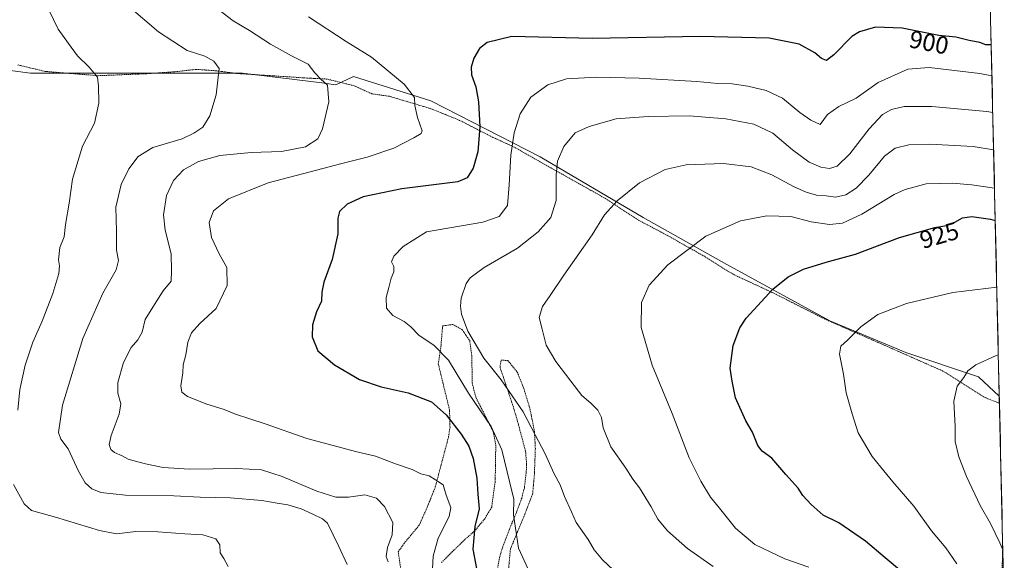
# Model space of a CAD drawing. Units: metres. Extents: x 655205 to 658670, y 4730176 to 4732566.
# Drawn here: x 658243 to 658641, y 4731549 to 4731767 of the extents above; entities that cross this region are included whole.
import ezdxf
from ezdxf.enums import TextEntityAlignment as Align

# ---------------------------------------------------------------- set-up
doc = ezdxf.new("R2010")
doc.units = ezdxf.units.M
doc.header["$MEASUREMENT"] = 0
doc.linetypes.add('TRAZOS', pattern=[0.75, 0.5, -0.25])
for name, color, linetype, lineweight in [('Alambrada', 19, 'TRAZOS', 0), ('Arbolado forestal CxS', 92, 'Continuous', 0), ('Curva de nivel maestra', 36, 'Continuous', 30), ('Curva de nivel normal', 36, 'Continuous', 0), ('Entidad de ámbito territorial CxS', 92, 'Continuous', 0), ('Matorral CxS', 135, 'Continuous', 0), ('Municipio CxS', 142, 'Continuous', 0), ('Rótulo de curva de nivel directora', 19, 'Continuous', 0), ('Valla', 19, 'TRAZOS', 0)]:
    doc.layers.add(name, color=color, linetype=linetype, lineweight=lineweight)
doc.styles.add('Arial', font='txt', dxfattribs={"height": 0.2})

# ---------------------------------------------------------------- blocks, each defined once
blk = doc.blocks.new('*U156')
at = {"layer": 'Matorral CxS', "color": 135, "linetype": 'Continuous', "lineweight": 0}
blk.add_polyline3d([(658629.45, 4732013.67, 901.52), (658638.61, 4731615.07, 937.81), (658638.61, 4731615.07, 937.81), (658630.22, 4731622.84, 935.99), (658600.81, 4731632.65, 932.5), (658570.16, 4731645.51, 929.35), (658528.49, 4731668.19, 922.87), (658494.79, 4731687.19, 917.39), (658453.12, 4731711.7, 908.91), (658408.99, 4731734.37, 896.88), (658377.74, 4731744.18, 891.43), (658370.63, 4731740.82, 890.56), (658364.91, 4731741.52, 889.94), (658332.84, 4731745.45, 886.28), (658271.01, 4731745.45, 879.84), (658247.23, 4731745.45, 877.06), (658189.38, 4731753.17, 870.44)], dxfattribs=at)
blk = doc.blocks.new('*U161')
at = {"layer": 'Arbolado forestal CxS', "color": 92, "linetype": 'Continuous', "lineweight": 0}
blk.add_polyline3d([(658638.61, 4731615.07, 937.81), (658630.22, 4731622.84, 935.99), (658600.81, 4731632.65, 932.5), (658570.16, 4731645.51, 929.35), (658528.49, 4731668.19, 922.87), (658494.79, 4731687.19, 917.39), (658453.12, 4731711.7, 908.91), (658408.99, 4731734.37, 896.88), (658377.74, 4731744.18, 891.43), (658370.63, 4731740.82, 890.56), (658364.91, 4731741.52, 889.94), (658332.84, 4731745.45, 886.28), (658271.01, 4731745.45, 879.84), (658247.23, 4731745.45, 877.06), (658189.38, 4731753.17, 870.44), (658188.61, 4731741.59, 869.46), (658191.7, 4731730.02, 871.22), (658186.3, 4731723.82, 867.88)], dxfattribs=at)
blk = doc.blocks.new('*U166')
at = {"layer": 'Matorral CxS', "color": 135, "linetype": 'Continuous', "lineweight": 0}
blk.add_polyline3d([(658638.61, 4731615.07, 937.81), (658630.22, 4731622.84, 935.99), (658600.81, 4731632.65, 932.5), (658570.16, 4731645.51, 929.35), (658528.49, 4731668.19, 922.87), (658494.79, 4731687.19, 917.39), (658453.12, 4731711.7, 908.91), (658408.99, 4731734.37, 896.88), (658377.74, 4731744.18, 891.43), (658370.63, 4731740.82, 890.56), (658364.91, 4731741.52, 889.94), (658332.84, 4731745.45, 886.28), (658271.01, 4731745.45, 879.84), (658247.23, 4731745.45, 877.06), (658189.38, 4731753.17, 870.44), (658188.61, 4731741.59, 869.46), (658191.7, 4731730.02, 871.22), (658186.3, 4731723.82, 867.88)], dxfattribs=at)
blk = doc.blocks.new('*U171')
at = {"layer": 'Curva de nivel normal', "color": 36, "linetype": 'Continuous', "lineweight": 0}
blk.add_polyline3d([(658451.42, 4731538.45, 905), (658444.36, 4731553.66, 905), (658442.42, 4731567.05, 905), (658442.47, 4731573.43, 905), (658440.82, 4731580, 905), (658437.6, 4731593.43, 905), (658433.28, 4731602.84, 905), (658424.15, 4731616.29, 905), (658416.16, 4731629.53, 905), (658410.31, 4731635.56, 905), (658404.07, 4731639.71, 905), (658400.84, 4731643.06, 905), (658398.14, 4731645.19, 905), (658393.65, 4731647.67, 905), (658391.1, 4731650.56, 905), (658390.86, 4731654.94, 905), (658392.02, 4731658.89, 905), (658392.9, 4731662.65, 905), (658393.98, 4731665.28, 905), (658394.02, 4731667.35, 905), (658393.08, 4731669.35, 905), (658394, 4731671.61, 905), (658397.73, 4731675.46, 905), (658407.15, 4731681.35, 905), (658430.03, 4731685.25, 905), (658436.52, 4731687.64, 905), (658439.97, 4731691.98, 905), (658440.66, 4731700.33, 905), (658441.32, 4731712.34, 905), (658442.62, 4731721.34, 905), (658445, 4731729.1, 905), (658449.34, 4731735.73, 905), (658456.17, 4731740.79, 905), (658463.8, 4731743.19, 905), (658475.9, 4731743.9, 905), (658493.19, 4731743.43, 905), (658516.36, 4731742.13, 905), (658524.94, 4731741.33, 905), (658530.69, 4731741.15, 905), (658537.05, 4731740.28, 905), (658544.39, 4731738.45, 905), (658551.05, 4731735.34, 905), (658557.98, 4731729.65, 905), (658562.41, 4731726.54, 905), (658566.31, 4731724.74, 905), (658569.15, 4731728.76, 905), (658573.77, 4731731.96, 905), (658580.82, 4731735.42, 905), (658589.72, 4731741.7, 905), (658601.71, 4731747.09, 905), (658610.29, 4731747.7, 905), (658630.76, 4731745.35, 905), (658635.64, 4731744.38, 905)], dxfattribs=at)
blk = doc.blocks.new('*U176')
at = {"layer": 'Curva de nivel normal', "color": 36, "linetype": 'Continuous', "lineweight": 0}
for points in [[(658254.66, 4731771, 880), (658258.38, 4731763.29, 880), (658262.6, 4731757.52, 880), (658266.17, 4731752.42, 880), (658271.01, 4731747.92, 880), (658274.3, 4731743.92, 880), (658274.71, 4731740.38, 880), (658274.84, 4731733.34, 880), (658273.05, 4731725.34, 880), (658268.22, 4731716.01, 880), (658264.15, 4731702.67, 880), (658262.93, 4731693.01, 880), (658261.42, 4731684.35, 880), (658260.8, 4731679.35, 880), (658259.06, 4731675.02, 880), (658258.6, 4731670.08, 880), (658259.02, 4731667.67, 880), (658258.69, 4731664.62, 880), (658256.26, 4731656.55, 880), (658251.89, 4731645.28, 880), (658248.13, 4731636.88, 880), (658245.15, 4731627.53, 880), (658242.98, 4731617.73, 880), (658242.07, 4731609.36, 880)], [(658240.31, 4731579.36, 880), (658244.73, 4731571.56, 880), (658247.71, 4731568.92, 880), (658257.34, 4731566.18, 880), (658275.16, 4731560.74, 880), (658282, 4731559.5, 880), (658289.8, 4731560.39, 880), (658298.71, 4731560.31, 880), (658309.61, 4731559.49, 880), (658316.81, 4731559.04, 880), (658322.09, 4731557.37, 880), (658323.74, 4731555.03, 880), (658323.87, 4731551.78, 880), (658325.29, 4731549.45, 880), (658327.06, 4731546.28, 880)]]:
    blk.add_polyline3d(points, dxfattribs=at)
blk = doc.blocks.new('*U183')
at = {"layer": 'Curva de nivel normal', "color": 36, "linetype": 'Continuous', "lineweight": 0}
blk.add_polyline3d([(658621.47, 4731547.36, 930), (658617.04, 4731553.78, 930), (658611.22, 4731560.59, 930), (658604.1, 4731570.57, 930), (658595.54, 4731580.39, 930), (658590.77, 4731586.42, 930), (658587.27, 4731590.62, 930), (658581.58, 4731600.27, 930), (658579.12, 4731607.96, 930), (658576.81, 4731616.42, 930), (658575.7, 4731623.95, 930), (658574.03, 4731632.02, 930), (658574.53, 4731635.27, 930), (658577.28, 4731637.68, 930), (658582.63, 4731643.08, 930), (658589.52, 4731648.08, 930), (658601.17, 4731652.46, 930), (658619.82, 4731656.9, 930), (658637.6, 4731659.03, 930)], dxfattribs=at)
blk = doc.blocks.new('*U186')
at = {"layer": 'Curva de nivel normal', "color": 36, "linetype": 'Continuous', "lineweight": 0}
blk.add_polyline3d([(658318.05, 4731775.29, 890), (658329.1, 4731766.65, 890), (658335.77, 4731762.69, 890), (658344.18, 4731757.24, 890), (658352.62, 4731752.45, 890), (658359.37, 4731749.13, 890), (658362.17, 4731745.6, 890), (658364.49, 4731743.05, 890), (658367.22, 4731740.58, 890), (658367.81, 4731733.84, 890), (658365.26, 4731722.94, 890), (658363.35, 4731718.91, 890), (658358.4, 4731715.7, 890), (658348.61, 4731713.81, 890), (658336.44, 4731713.42, 890), (658323.75, 4731712.29, 890), (658315.08, 4731709.86, 890), (658309.08, 4731706.39, 890), (658304.96, 4731702.11, 890), (658302.22, 4731696.01, 890), (658300.94, 4731688.22, 890), (658301.66, 4731682.05, 890), (658304.02, 4731672.48, 890), (658304.27, 4731665.72, 890), (658304.02, 4731661.47, 890), (658300.9, 4731657.63, 890), (658297.3, 4731652.09, 890), (658293.56, 4731645.95, 890), (658292.42, 4731640.85, 890), (658290.62, 4731637.76, 890), (658287.88, 4731634.73, 890), (658284.78, 4731628.63, 890), (658282.46, 4731620.58, 890), (658282.47, 4731616.3, 890), (658283.72, 4731611.93, 890), (658283.1, 4731607.73, 890), (658279.8, 4731599.21, 890), (658279.04, 4731595.49, 890), (658279.7, 4731593.54, 890), (658281.2, 4731592.26, 890), (658284.24, 4731590.99, 890), (658286.64, 4731589.56, 890), (658289.12, 4731588.97, 890), (658293.64, 4731587.7, 890), (658300.78, 4731586.28, 890), (658311.44, 4731585.52, 890), (658330.57, 4731585.87, 890), (658340.58, 4731585.27, 890), (658348.92, 4731582.55, 890), (658362.93, 4731576.67, 890), (658370.54, 4731574.29, 890), (658375.77, 4731574.27, 890), (658382.26, 4731575.26, 890), (658386.96, 4731573.82, 890), (658390.2, 4731570.45, 890), (658393.6, 4731564.03, 890), (658393.36, 4731559.07, 890), (658391.41, 4731553.99, 890), (658390.9, 4731550.28, 890), (658391.76, 4731548.15, 890)], dxfattribs=at)
blk = doc.blocks.new('*U191')
at = {"layer": 'Curva de nivel normal', "color": 36, "linetype": 'Continuous', "lineweight": 0}
blk.add_polyline3d([(658375.17, 4731547.03, 885), (658371.83, 4731554.36, 885), (658367.23, 4731563.7, 885), (658365.26, 4731565.54, 885), (658361.29, 4731567.41, 885), (658356.57, 4731569.52, 885), (658351.22, 4731571.16, 885), (658346.86, 4731571.81, 885), (658340.63, 4731572.9, 885), (658327.92, 4731573.98, 885), (658315.82, 4731574.21, 885), (658305.12, 4731574.75, 885), (658285.68, 4731575.08, 885), (658275.63, 4731576.17, 885), (658272.01, 4731577.59, 885), (658269.37, 4731580.04, 885), (658266.63, 4731584.78, 885), (658262.43, 4731593.76, 885), (658259.53, 4731597.62, 885), (658258.61, 4731600.37, 885), (658260.16, 4731611.46, 885), (658268.33, 4731638.32, 885), (658276.42, 4731656.59, 885), (658281.8, 4731666.12, 885), (658282.75, 4731669.86, 885), (658282, 4731674.06, 885), (658281.98, 4731681.68, 885), (658281.75, 4731691.34, 885), (658283.86, 4731700.58, 885), (658286.93, 4731706.8, 885), (658290.72, 4731711.85, 885), (658296.64, 4731715.49, 885), (658308.49, 4731718.97, 885), (658313.19, 4731721.19, 885), (658316.9, 4731723.64, 885), (658319.75, 4731728.31, 885), (658322.28, 4731736.72, 885), (658323.5, 4731747.34, 885), (658321.3, 4731750.32, 885), (658317.64, 4731752.36, 885), (658310.52, 4731754.6, 885), (658299.01, 4731762.14, 885), (658286.95, 4731772.37, 885)], dxfattribs=at)
blk = doc.blocks.new('*U194')
at = {"layer": 'Curva de nivel normal', "color": 36, "linetype": 'Continuous', "lineweight": 0}
blk.add_polyline3d([(658561.72, 4731546.02, 920), (658552.03, 4731549.41, 920), (658539.91, 4731555.14, 920), (658532.09, 4731561.73, 920), (658525.54, 4731569.85, 920), (658521.89, 4731574.2, 920), (658518.02, 4731580.66, 920), (658513.26, 4731590.17, 920), (658506.43, 4731608.01, 920), (658498.42, 4731627.5, 920), (658493.97, 4731642.78, 920), (658494.03, 4731652.83, 920), (658497.2, 4731659.91, 920), (658504.73, 4731668.06, 920), (658520.06, 4731679.61, 920), (658534.05, 4731685.84, 920), (658544.72, 4731687.91, 920), (658554.36, 4731687.58, 920), (658562.59, 4731685.46, 920), (658570.02, 4731684.33, 920), (658575.21, 4731684.89, 920), (658583.02, 4731688.57, 920), (658596.2, 4731696.46, 920), (658600.57, 4731698.46, 920), (658609.07, 4731700.73, 920), (658619.52, 4731701.1, 920), (658627.45, 4731700.41, 920), (658636.68, 4731699.09, 920)], dxfattribs=at)
blk = doc.blocks.new('*U195')
at = {"layer": 'Curva de nivel normal', "color": 36, "linetype": 'Continuous', "lineweight": 0}
blk.add_polyline3d([(658635.98228, 4731729.53542, 910), (658633.57, 4731729.96, 910), (658611.31, 4731732.04, 910), (658600.2, 4731732.08, 910), (658595.05, 4731730.85, 910), (658591.44, 4731728.77, 910), (658586.03, 4731723.03, 910), (658578.23, 4731712.85, 910), (658573.1, 4731707.92, 910), (658570.05, 4731706.99, 910), (658566.56, 4731707.46, 910), (658561.87, 4731709.48, 910), (658555.04, 4731714.45, 910), (658547.1, 4731721.22, 910), (658539.5, 4731724.91, 910), (658528.14, 4731727.1, 910), (658513.36, 4731728.3, 910), (658496.7, 4731727.97, 910), (658483.82, 4731727.03, 910), (658472.94, 4731723.97, 910), (658467.34, 4731721.34, 910), (658462.73, 4731715.83, 910), (658460.16, 4731709.95, 910), (658459.56, 4731704.34, 910), (658459.62, 4731694.03, 910), (658457.4, 4731687.24, 910), (658452.26, 4731681.35, 910), (658443.94, 4731674.85, 910), (658430.53, 4731667.01, 910), (658424.9, 4731662.79, 910), (658423.2, 4731660.52, 910), (658421.17, 4731654.68, 910), (658420.96, 4731651.43, 910), (658421.38, 4731648.19, 910), (658423.94, 4731641.34, 910), (658430.43, 4731630.37, 910), (658437.44, 4731621.6, 910), (658446.24, 4731608.67, 910), (658451.12, 4731599.46, 910), (658455.16, 4731591.72, 910), (658458.63, 4731583.99, 910), (658461.22, 4731579.28, 910), (658462.94, 4731574.5, 910), (658465.73, 4731568.28, 910), (658467.67, 4731564.03, 910), (658472.48, 4731557.11, 910), (658474.99, 4731552.95, 910), (658478.31, 4731548.94, 910), (658482.57, 4731544.86, 910)], dxfattribs=at)
blk = doc.blocks.new('*U198')
at = {"layer": 'Curva de nivel normal', "color": 36, "linetype": 'Continuous', "lineweight": 0}
blk.add_polyline3d([(658638.23, 4731631.74, 935), (658637.35, 4731631.45, 935), (658629.11, 4731627.73, 935), (658625.96, 4731625.24, 935), (658624.3, 4731622.56, 935), (658621.53, 4731619.07, 935), (658620.22, 4731613.03, 935), (658620.82, 4731602.82, 935), (658620.83, 4731596.73, 935), (658622.21, 4731590.6, 935), (658625.38, 4731582.53, 935), (658630.93, 4731570.84, 935), (658635.1, 4731563.63, 935), (658638.88, 4731555.86, 935), (658640.04, 4731553.04, 935)], dxfattribs=at)
blk = doc.blocks.new('*U208')
at = {"layer": 'Curva de nivel normal', "color": 36, "linetype": 'Continuous', "lineweight": 0}
blk.add_polyline3d([(658522.98, 4731546.28, 915), (658512.64, 4731553.46, 915), (658504.59, 4731560.67, 915), (658500.72, 4731565.36, 915), (658498.03, 4731570.36, 915), (658493.27, 4731578, 915), (658490.61, 4731581.51, 915), (658487.71, 4731585.93, 915), (658481.65, 4731594.62, 915), (658478.64, 4731602.21, 915), (658477.86, 4731606.49, 915), (658476.44, 4731609.4, 915), (658473.58, 4731612.2, 915), (658469.99, 4731615.28, 915), (658465.53, 4731621.15, 915), (658459.45, 4731629, 915), (658455.6, 4731635.59, 915), (658453.9, 4731642.12, 915), (658452.75, 4731646.86, 915), (658454.05, 4731651.26, 915), (658457.2, 4731655.67, 915), (658462.73, 4731663.89, 915), (658474.09, 4731680.18, 915), (658479.13, 4731688.22, 915), (658484.3, 4731693.86, 915), (658493.2, 4731701.16, 915), (658503.58, 4731706.62, 915), (658512.14, 4731708.44, 915), (658527.24, 4731708.97, 915), (658538.32, 4731707.6, 915), (658546.73, 4731704.43, 915), (658555.44, 4731699.72, 915), (658560.64, 4731697.36, 915), (658564.71, 4731696.23, 915), (658568.66, 4731695.88, 915), (658572.47, 4731695.34, 915), (658576.66, 4731696.36, 915), (658580.85, 4731699.06, 915), (658585.97, 4731704.24, 915), (658592.3, 4731712.01, 915), (658596.5, 4731715.22, 915), (658602.12, 4731716.48, 915), (658610.59, 4731716.86, 915), (658628.08, 4731715.8, 915), (658636.33, 4731714.55, 915)], dxfattribs=at)
blk = doc.blocks.new('*U218')
at = {"layer": 'Curva de nivel normal', "color": 36, "linetype": 'Continuous', "lineweight": 0}
blk.add_polyline3d([(658409.65, 4731545.36, 895), (658409.95, 4731550.48, 895), (658411.98, 4731557.64, 895), (658416.44, 4731566.47, 895), (658417.06, 4731570.14, 895), (658415.14, 4731575.08, 895), (658414.01, 4731579.22, 895), (658410.87, 4731581.22, 895), (658408.25, 4731582.86, 895), (658404.96, 4731583.63, 895), (658401.41, 4731585.38, 895), (658394.72, 4731587.76, 895), (658386.55, 4731590.84, 895), (658378.56, 4731592.68, 895), (658371.56, 4731594.52, 895), (658358.84, 4731597.93, 895), (658342.02, 4731603.92, 895), (658335.84, 4731605.82, 895), (658330.11, 4731607.74, 895), (658325.51, 4731609.63, 895), (658318.1, 4731611.91, 895), (658314.4, 4731613.46, 895), (658310.66, 4731614.93, 895), (658308.39, 4731616.66, 895), (658308.03, 4731619.23, 895), (658308.78, 4731624.52, 895), (658308.88, 4731627.68, 895), (658310, 4731631.68, 895), (658310.82, 4731636.89, 895), (658312.24, 4731640.64, 895), (658315.63, 4731644.38, 895), (658322.24, 4731650.44, 895), (658326.74, 4731659.68, 895), (658326.49, 4731666.96, 895), (658323.45, 4731672.5, 895), (658320.32, 4731679.14, 895), (658319.4, 4731685.14, 895), (658321.12, 4731689.93, 895), (658327.18, 4731694.67, 895), (658343.2, 4731701.23, 895), (658360.19, 4731705.63, 895), (658373.04, 4731709.05, 895), (658383.22, 4731711.6, 895), (658394.07, 4731715.25, 895), (658402.08, 4731719.36, 895), (658405.05, 4731721.1, 895), (658405.53, 4731722.18, 895), (658403.63, 4731727.56, 895), (658402.48, 4731732.41, 895), (658402.33, 4731735.59, 895), (658398.17, 4731741.1, 895), (658384.99, 4731751.92, 895), (658374.71, 4731758.3, 895), (658359.58, 4731768.17, 895)], dxfattribs=at)
blk = doc.blocks.new('*U224')
at = {"layer": 'Curva de nivel maestra', "color": 36, "linetype": 'Continuous', "lineweight": 30}
blk.add_polyline3d([(658599.06, 4731544.3, 925), (658592.47, 4731549.76, 925), (658584.61, 4731556.54, 925), (658573.83, 4731563.95, 925), (658567.44, 4731567.03, 925), (658562.58, 4731571.25, 925), (658559.31, 4731574.86, 925), (658557.34, 4731577.94, 925), (658552.33, 4731583.38, 925), (658546.74, 4731590.05, 925), (658542.8, 4731592.78, 925), (658541.08, 4731595.05, 925), (658538.92, 4731600.56, 925), (658536.24, 4731605.13, 925), (658532.1, 4731614.39, 925), (658530.69, 4731621.1, 925), (658529.92, 4731626.37, 925), (658531.09, 4731635.47, 925), (658533.84, 4731642.64, 925), (658536.36, 4731646.58, 925), (658547.13, 4731658.19, 925), (658553.35, 4731663.28, 925), (658559.46, 4731666.35, 925), (658568.72, 4731669.18, 925), (658580.46, 4731672.42, 925), (658598.34, 4731679.06, 925), (658612.51, 4731683.15, 925), (658617.3, 4731683.98, 925), (658620.61, 4731685.24, 925), (658623.74, 4731687.05, 925), (658627.55, 4731687.61, 925), (658635.01, 4731686.5, 925), (658636.9852, 4731685.9149, 925)], dxfattribs=at)
blk = doc.blocks.new('*U229')
at = {"layer": 'Curva de nivel maestra', "color": 36, "linetype": 'Continuous', "lineweight": 30}
blk.add_polyline3d([(658635.35, 4731756.91, 900), (658633.15, 4731756.98, 900), (658630.8, 4731757.83, 900), (658626.48, 4731758.63, 900), (658621.04, 4731760, 900), (658614.21, 4731760.72, 900), (658599.38, 4731763.65, 900), (658588.55, 4731764.08, 900), (658582.15, 4731762.19, 900), (658579.07, 4731760.33, 900), (658571.8, 4731752.86, 900), (658568.74, 4731750.62, 900), (658566.72, 4731751.34, 900), (658564.05, 4731753.74, 900), (658557.78, 4731757.21, 900), (658545.63, 4731759.59, 900), (658517.94, 4731760.31, 900), (658474.17, 4731759.5, 900), (658441.73, 4731760.34, 900), (658431.73, 4731757.85, 900), (658428.62, 4731755.46, 900), (658426.32, 4731751.5, 900), (658425.26, 4731747.93, 900), (658425.42, 4731744.83, 900), (658427.08, 4731739.97, 900), (658428.29, 4731733.89, 900), (658428.82, 4731723.75, 900), (658427.94, 4731713.7, 900), (658426.02, 4731707.16, 900), (658423.67, 4731703.24, 900), (658419.89, 4731701.65, 900), (658397.2, 4731698.83, 900), (658381.62, 4731695.53, 900), (658375.11, 4731692.54, 900), (658372.06, 4731689.63, 900), (658371.35, 4731686.96, 900), (658371.35, 4731680.54, 900), (658369.15, 4731670.24, 900), (658365.77, 4731661.05, 900), (658364.9, 4731657.08, 900), (658364.75, 4731653.35, 900), (658362.76, 4731649.07, 900), (658361.22, 4731643.89, 900), (658360.97, 4731639.03, 900), (658363.32, 4731633.3, 900), (658370.11, 4731627.66, 900), (658380.09, 4731621.81, 900), (658388.94, 4731618.83, 900), (658399.76, 4731616.36, 900), (658409.28, 4731612.74, 900), (658415.2, 4731607.54, 900), (658421.22, 4731599.68, 900), (658424.28, 4731594.9, 900), (658426.12, 4731589.88, 900), (658427.53, 4731581.92, 900), (658427.91, 4731575.43, 900), (658428.44, 4731569.58, 900), (658426.73, 4731562.35, 900), (658425.98, 4731553.27, 900), (658427.48, 4731545.43, 900)], dxfattribs=at)

msp = doc.modelspace()

# ---------------------------------------------------------------- linework, layer by layer
at = {"layer": 'Alambrada', "color": 19, "linetype": 'TRAZOS', "lineweight": 0}
for points in [[(658638.67, 4731612.13, 937.36), (658632.48, 4731614.67, 936.23), (658615.67, 4731625.26, 933.84), (658587.8, 4731637.54, 930.74), (658568.85, 4731645.84, 928.53), (658547.44, 4731656.63, 925.14), (658531.08, 4731664.26, 922.87), (658518.87, 4731671.84, 920.69), (658504.6, 4731679.92, 918.5), (658492.67, 4731686.2, 916.55), (658479.55, 4731694.85, 914.11), (658453.76, 4731709.3, 908.25), (658442.75, 4731715.58, 905.02), (658434.03, 4731719.56, 901.54), (658420.59, 4731726.43, 898.41), (658408.84, 4731731.19, 896.14), (658392.21, 4731736.14, 892.93), (658385.17, 4731737.13, 891.8), (658377.98, 4731740.39, 891.12), (658367.03, 4731743.09, 890.33), (658358.83, 4731743.51, 889.02), (658330.15, 4731745.39, 885.8), (658322.23, 4731746.45, 884.85), (658314.26, 4731747, 884.09), (658305.42, 4731746.04, 883.43), (658293.82, 4731745.24, 882.1), (658274.59, 4731744.46, 879.94), (658253.23, 4731746.18, 877.45), (658242.07, 4731748.81, 876.2)], [(658435.71, 4731544.32, 901.93), (658436.78, 4731550.11, 902.58), (658438.03, 4731554.26, 903.14), (658441.87, 4731564.09, 904.58), (658443.73, 4731568.51, 905.28), (658445.69, 4731573.9, 905.72), (658446.78, 4731578.17, 906.25), (658447.52, 4731584.5, 907.09), (658447.67, 4731587.72, 907.39), (658447.23, 4731592.79, 907.72), (658444.03, 4731604.81, 908.1), (658441.99, 4731611.65, 908.95), (658438.53, 4731621.91, 910.32), (658436.94, 4731626.63, 910.66), (658437.32, 4731629.54, 911.28), (658440.07, 4731629.48, 912.04), (658443.89, 4731624.76, 912.32), (658446.62, 4731617.84, 911.76), (658449.01, 4731609.98, 910.74), (658450.82, 4731600.77, 909.87), (658451.19, 4731593.9, 909.37), (658450.8, 4731583.38, 907.97), (658450.1, 4731575.51, 907.21), (658446.99, 4731567.43, 906.43), (658443.87, 4731560, 905), (658441.1, 4731553.25, 904.27), (658439.87, 4731539.84, 902.99)], [(658639.18, 4731524.6, 931.47), (658640.01, 4731554.24, 934.84), (658640.01, 4731554.3, 934.85)]]:
    msp.add_polyline3d(points, dxfattribs=at)
at = {"layer": 'Arbolado forestal CxS', "color": 92, "linetype": 'Continuous', "lineweight": 0}
for points in [[(658189.38, 4731753.17, 870.44), (658247.23, 4731745.45, 877.06), (658271.01, 4731745.45, 879.84), (658332.84, 4731745.45, 886.28), (658364.91, 4731741.52, 889.94), (658370.63, 4731740.82, 890.56), (658377.74, 4731744.18, 891.43), (658408.99, 4731734.37, 896.88), (658453.12, 4731711.7, 908.91), (658494.79, 4731687.19, 917.39), (658528.49, 4731668.19, 922.87), (658570.16, 4731645.51, 929.35), (658600.81, 4731632.65, 932.5), (658630.22, 4731622.84, 935.99), (658638.61, 4731615.07, 937.81), (658640.64, 4731527.18, 932.41)], [(658638.61, 4731615.07, 937.81), (658640.64, 4731527.18, 932.41)]]:
    msp.add_polyline3d(points, dxfattribs=at)
at = {"layer": 'Entidad de ámbito territorial CxS', "color": 92, "linetype": 'Continuous', "lineweight": 0}
msp.add_polyline3d([(658635.01, 4731771.99, 899.19), (658635.12, 4731766.99, 899.38), (658635.24, 4731762, 899.64), (658635.35, 4731757, 900.04), (658635.47, 4731752.01, 901.73), (658635.58, 4731747.01, 903.61), (658635.7, 4731742.01, 905.88), (658635.81, 4731737.02, 907.56), (658635.93, 4731732.02, 909.17), (658636.04, 4731727.02, 910.87), (658636.15, 4731722.03, 912.57), (658636.27, 4731717.03, 914.08), (658636.38, 4731712.03, 915.52), (658636.5, 4731707.04, 916.98), (658636.61, 4731702.04, 918.75), (658636.73, 4731697.05, 920.66), (658636.84, 4731692.05, 922.49), (658636.96, 4731687.05, 924.38), (658637.07, 4731682.06, 925.98), (658637.19, 4731677.06, 926.57), (658637.3, 4731672.06, 927.37), (658637.42, 4731667.07, 928.24), (658637.53, 4731662.07, 929.3), (658637.65, 4731657.07, 930.35), (658637.76, 4731652.08, 931.36), (658637.88, 4731647.08, 932.23), (658637.99, 4731642.09, 933.12), (658638.11, 4731637.09, 934.04), (658638.22, 4731632.09, 934.89), (658638.34, 4731627.1, 935.54), (658638.45, 4731622.1, 936.03), (658638.57, 4731617.1, 936.74), (658638.68, 4731612.11, 937.36), (658638.8, 4731607.11, 937.72), (658638.91, 4731602.11, 938.05), (658639.03, 4731597.12, 938.16), (658639.14, 4731592.12, 938.13), (658639.26, 4731587.13, 938.06), (658639.37, 4731582.13, 937.89), (658639.49, 4731577.13, 937.58), (658639.6, 4731572.14, 937), (658639.72, 4731567.14, 936.31), (658639.83, 4731562.14, 935.77), (658639.95, 4731557.15, 935.24), (658640.06, 4731552.15, 934.6), (658640.18, 4731547.15, 934.11)], dxfattribs=at)
at = {"layer": 'Matorral CxS', "color": 135, "linetype": 'Continuous', "lineweight": 0}
msp.add_polyline3d([(658629.45, 4732013.67, 901.52), (658638.61, 4731615.07, 937.81)], dxfattribs=at)
at = {"layer": 'Municipio CxS', "color": 142, "linetype": 'Continuous', "lineweight": 0}
msp.add_polyline3d([(658635.01, 4731771.99, 899.19), (658635.12, 4731766.99, 899.38), (658635.24, 4731762, 899.64), (658635.35, 4731757, 900.04), (658635.47, 4731752.01, 901.73), (658635.58, 4731747.01, 903.61), (658635.7, 4731742.01, 905.88), (658635.81, 4731737.02, 907.56), (658635.93, 4731732.02, 909.17), (658636.04, 4731727.02, 910.87), (658636.15, 4731722.03, 912.57), (658636.27, 4731717.03, 914.08), (658636.38, 4731712.03, 915.52), (658636.5, 4731707.04, 916.98), (658636.61, 4731702.04, 918.75), (658636.73, 4731697.05, 920.66), (658636.84, 4731692.05, 922.49), (658636.96, 4731687.05, 924.38), (658637.07, 4731682.06, 925.98), (658637.19, 4731677.06, 926.57), (658637.3, 4731672.06, 927.37), (658637.42, 4731667.07, 928.24), (658637.53, 4731662.07, 929.3), (658637.65, 4731657.07, 930.35), (658637.76, 4731652.08, 931.36), (658637.88, 4731647.08, 932.23), (658637.99, 4731642.09, 933.12), (658638.11, 4731637.09, 934.04), (658638.22, 4731632.09, 934.89), (658638.34, 4731627.1, 935.54), (658638.45, 4731622.1, 936.03), (658638.57, 4731617.1, 936.74), (658638.68, 4731612.11, 937.36), (658638.8, 4731607.11, 937.72), (658638.91, 4731602.11, 938.05), (658639.03, 4731597.12, 938.16), (658639.14, 4731592.12, 938.13), (658639.26, 4731587.13, 938.06), (658639.37, 4731582.13, 937.89), (658639.49, 4731577.13, 937.58), (658639.6, 4731572.14, 937), (658639.72, 4731567.14, 936.31), (658639.83, 4731562.14, 935.77), (658639.95, 4731557.15, 935.24), (658640.06, 4731552.15, 934.6), (658640.18, 4731547.15, 934.11)], dxfattribs=at)
at = {"layer": 'Valla', "color": 19, "linetype": 'TRAZOS', "lineweight": 0}
msp.add_polyline3d([(658396.8, 4731545.39, 890.4), (658395.78, 4731552.23, 890.54), (658398.64, 4731556.16, 890.91), (658404.3, 4731562.97, 892.15), (658407.48, 4731570.09, 893.21), (658410.78, 4731578.38, 894.42), (658416.08, 4731598.44, 898.43), (658416.71, 4731602.42, 899.1), (658416.53, 4731609.4, 900.82), (658411.98, 4731628.1, 903.44), (658413.04, 4731635.08, 905.24), (658413.73, 4731643.43, 908.04), (658417.89, 4731643.98, 909.01), (658421.55, 4731641.94, 909.37), (658424.67, 4731637.5, 909.38), (658425.53, 4731631.3, 908.75), (658425.62, 4731624.68, 907.45), (658425.62, 4731620.38, 906.59), (658427.23, 4731614.38, 905.54), (658430, 4731609, 905.26), (658434.24, 4731600.52, 904.44), (658435.17, 4731595.36, 903.95), (658435.14, 4731588.34, 903.35), (658434.92, 4731580.23, 902.85), (658433.55, 4731570.23, 901.86), (658430.73, 4731565.48, 900.96), (658426.62, 4731560.59, 899.89), (658422.13, 4731556.6, 898.34), (658413.21, 4731547.82, 895.99)], dxfattribs=at)

# ---------------------------------------------------------------- block references
at = {"layer": 'Arbolado forestal CxS', "color": 92, "linetype": 'Continuous', "lineweight": 0}
msp.add_blockref('*U161', (0, 0), dxfattribs=at)
at = {"layer": 'Curva de nivel maestra', "color": 36, "linetype": 'Continuous', "lineweight": 30}
for name in ['*U229', '*U224']:
    msp.add_blockref(name, (0, 0), dxfattribs=at)
at = {"layer": 'Curva de nivel normal', "color": 36, "linetype": 'Continuous', "lineweight": 0}
for name in ['*U194', '*U171', '*U195', '*U208', '*U176', '*U218', '*U186', '*U191', '*U183', '*U198']:
    msp.add_blockref(name, (0, 0), dxfattribs=at)
at = {"layer": 'Matorral CxS', "color": 135, "linetype": 'Continuous', "lineweight": 0}
for name in ['*U156', '*U166']:
    msp.add_blockref(name, (0, 0), dxfattribs=at)

# ---------------------------------------------------------------- texts
at = {"layer": 'Rótulo de curva de nivel directora', "color": 19, "linetype": 'Continuous', "lineweight": 0, "style": 'Arial'}
for s, rotation, p in [('900', -11.1761, (658610.22, 4731757.91)), ('925', 16.1002, (658614.38, 4731680.02))]:
    msp.add_text(s, height=7, rotation=rotation, dxfattribs=at).set_placement(p, align=Align.MIDDLE_CENTER)

doc.saveas('drawing.dxf')
